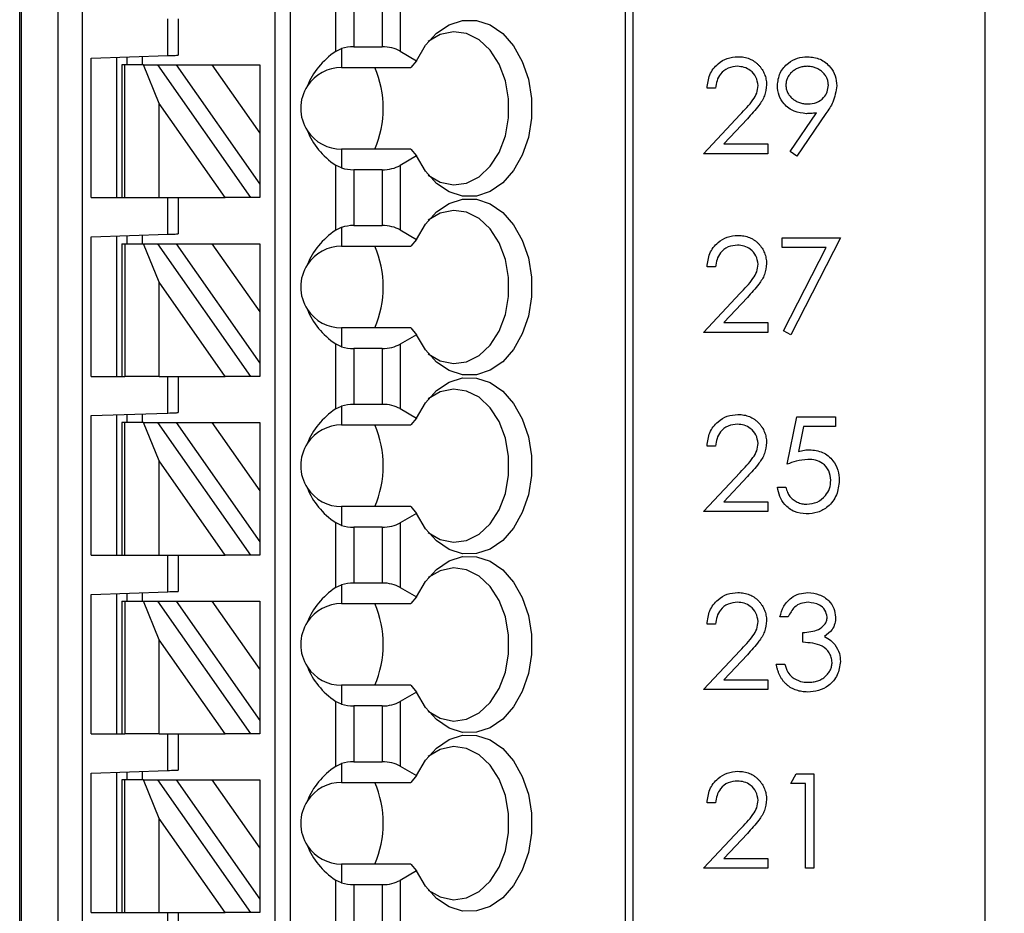
# Paper-space layout 'Sheet1(2)' of a CAD drawing. Units: inches. Extents: x 0.1 to 16.9, y 0.1 to 10.9.
# Drawn here: x 12 to 13, y 7.8 to 8.8 of the extents above; entities that cross this region are included whole.
import ezdxf

# ---------------------------------------------------------------- set-up
doc = ezdxf.new("R2010")
doc.units = ezdxf.units.IN
doc.header["$MEASUREMENT"] = 0
doc.styles.add('SLDTEXTSTYLE0', font='TXT', dxfattribs={"width": 0.75})
doc.dimstyles.new('SLDDIMSTYLE1', dxfattribs={"dimtxt": 0.125, "dimasz": 0.13, "dimexe": 0, "dimexo": 0.0625, "dimgap": 0.03125, "dimtad": 0, "dimtih": 1, "dimtoh": 1, "dimlfac": 0.75, "dimrnd": 1e-09, "dimzin": 4, "dimdsep": 46, "dimtxsty": 'SLDTEXTSTYLE0', "dimsah": 1, "dimcen": 0.09, "dimadec": 0, "dimazin": 1, "dimtfac": 1, "dimtofl": 0, "dimtmove": 0, "dimatfit": 3, "dimfxl": 0, "dimfrac": 2, "dimtolj": 1, "dimtzin": 12, "dimarcsym": 0})

# ---------------------------------------------------------------- blocks, each defined once
blk = doc.blocks.new('_D_14')
at = {"color": 7, "linetype": 'Continuous', "lineweight": 18}
for p, q in [((12.2636, 9.3852), (13.3237, 9.3852)), ((13.1987, 9.3852), (13.1987, 7.7138)), ((13.1987, 5.6518), (13.1987, 7.5154)), ((12.2636, 5.6518), (13.3237, 5.6518))]:
    blk.add_line(p, q, dxfattribs=at)
for points in [[(13.1987, 9.3852), (13.1787, 9.2552), (13.2187, 9.2552)], [(13.1987, 5.6518), (13.2187, 5.7818), (13.1787, 5.7818)]]:
    blk.add_solid(points, dxfattribs=at)
at = {"color": 7, "linetype": 'Continuous', "lineweight": 18, "insert": (13.0371, 7.6765), "char_height": 0.125, "attachment_point": 1, "style": 'SLDTEXTSTYLE0'}
blk.add_mtext('2.80', dxfattribs=at)
blk = doc.blocks.new('_D_16')
at = {"color": 7, "linetype": 'Continuous', "lineweight": 18}
for p, q in [((12.997, 9.6518), (13.8275, 9.6518)), ((13.7025, 9.6518), (13.7025, 7.7138)), ((13.7025, 5.3852), (13.7025, 7.5154)), ((12.997, 5.3852), (13.8275, 5.3852))]:
    blk.add_line(p, q, dxfattribs=at)
for points in [[(13.7025, 9.6518), (13.6825, 9.5218), (13.7225, 9.5218)], [(13.7025, 5.3852), (13.7225, 5.5152), (13.6825, 5.5152)]]:
    blk.add_solid(points, dxfattribs=at)
at = {"color": 7, "linetype": 'Continuous', "lineweight": 18, "insert": (13.5409, 7.6765), "char_height": 0.125, "attachment_point": 1, "style": 'SLDTEXTSTYLE0'}
blk.add_mtext('3.20', dxfattribs=at)

psp = doc.layouts.new('Sheet1(2)')

# ---------------------------------------------------------------- linework, layer by layer
at = {"color": 7, "linetype": 'Continuous', "lineweight": 25}
for p, q in [((12.947, 5.3852), (12.947, 9.6518)), ((11.9549, 5.9175), (11.9549, 9.1196)), ((11.9564, 9.1196), (11.9564, 5.9175)), ((11.9944, 5.9175), (11.9944, 9.1196)), ((12.0191, 9.1196), (12.0191, 5.9175)), ((12.2173, 5.9962), (12.2173, 9.1196)), ((12.2331, 5.9962), (12.2331, 9.1196)), ((12.5771, 9.1196), (12.5771, 5.9175)), ((12.5848, 9.1196), (12.5848, 5.9175)), ((12.2795, 8.7855), (12.2795, 8.7187)), ((12.3457, 8.7852), (12.3457, 8.719)), ((12.2981, 8.7808), (12.2981, 8.7235)), ((12.3272, 8.7808), (12.3272, 8.7235)), ((12.1071, 8.7145), (12.1071, 8.7521)), ((12.1176, 8.7521), (12.1176, 8.7148)), ((12.2795, 8.7187), (12.2856, 8.7216)), ((12.2856, 8.7216), (12.2856, 8.7022)), ((12.2981, 8.7235), (12.3272, 8.7235)), ((12.0283, 8.7117), (12.1071, 8.7145)), ((12.0283, 8.5684), (12.0283, 8.7117)), ((12.0546, 8.5684), (12.0546, 8.7126)), ((12.0651, 8.713), (12.0651, 8.7049)), ((12.0808, 8.7136), (12.0808, 8.7049)), ((12.3457, 8.719), (12.3627, 8.7092)), ((12.0598, 8.7049), (12.0598, 8.5684)), ((12.0629, 8.7049), (12.0598, 8.7049)), ((12.0629, 8.5684), (12.0629, 8.7049)), ((12.082, 8.7049), (12.0629, 8.7049)), ((12.0983, 8.6652), (12.082, 8.7049)), ((12.082, 8.7049), (12.0964, 8.7049)), ((12.0964, 8.7049), (12.192, 8.5684)), ((12.0964, 8.7049), (12.1156, 8.7049)), ((12.1156, 8.7049), (12.1524, 8.7049)), ((12.1156, 8.7049), (12.2016, 8.5821)), ((12.1524, 8.7049), (12.2016, 8.6346)), ((12.1524, 8.7049), (12.2016, 8.7049)), ((12.2016, 8.7049), (12.2016, 8.6346)), ((12.2856, 8.7022), (12.3567, 8.7022)), ((12.3627, 8.7092), (12.3567, 8.7022)), ((12.6698, 8.6809), (12.6611, 8.6809)), ((12.1661, 8.5684), (12.0983, 8.6652)), ((12.0983, 8.5684), (12.0983, 8.6652)), ((12.6574, 8.6136), (12.6951, 8.6539)), ((12.7464, 8.616), (12.7734, 8.6555)), ((12.7833, 8.6549), (12.7534, 8.6111)), ((12.7025, 8.6495), (12.6782, 8.6236)), ((12.2016, 8.6346), (12.2016, 8.5821)), ((12.6782, 8.6236), (12.7234, 8.6236)), ((12.7234, 8.6236), (12.7234, 8.6136)), ((12.2856, 8.6183), (12.2856, 8.5989)), ((12.3567, 8.6183), (12.2856, 8.6183)), ((12.3627, 8.6113), (12.3457, 8.6015)), ((12.3567, 8.6183), (12.3627, 8.6113)), ((12.7234, 8.6136), (12.6574, 8.6136)), ((12.7534, 8.6111), (12.7464, 8.616)), ((12.2795, 8.6018), (12.2795, 8.535)), ((12.2856, 8.5989), (12.2795, 8.6018)), ((12.3457, 8.6015), (12.3457, 8.5353)), ((12.3272, 8.597), (12.2981, 8.597)), ((12.2981, 8.597), (12.2981, 8.5397)), ((12.3272, 8.597), (12.3272, 8.5397)), ((12.2016, 8.5821), (12.2016, 8.5684)), ((12.0283, 8.5684), (12.0598, 8.5684)), ((12.0598, 8.5684), (12.0629, 8.5684)), ((12.0629, 8.5684), (12.0983, 8.5684)), ((12.0983, 8.5684), (12.1661, 8.5684)), ((12.1071, 8.5307), (12.1071, 8.5684)), ((12.1176, 8.5684), (12.1176, 8.5311)), ((12.192, 8.5684), (12.1661, 8.5684)), ((12.2016, 8.5684), (12.192, 8.5684)), ((12.2981, 8.5397), (12.3272, 8.5397)), ((12.0283, 8.528), (12.1071, 8.5307)), ((12.0546, 8.3847), (12.0546, 8.5289)), ((12.0651, 8.5293), (12.0651, 8.5211)), ((12.0808, 8.5298), (12.0808, 8.5211)), ((12.2795, 8.535), (12.2856, 8.5379)), ((12.2856, 8.5379), (12.2856, 8.5185)), ((12.3457, 8.5353), (12.3627, 8.5255)), ((12.0283, 8.3847), (12.0283, 8.528)), ((12.0598, 8.5211), (12.0598, 8.3847)), ((12.0598, 8.5211), (12.0629, 8.5211)), ((12.0629, 8.5211), (12.0629, 8.3847)), ((12.0629, 8.5211), (12.082, 8.5211)), ((12.0983, 8.4815), (12.082, 8.5211)), ((12.082, 8.5211), (12.0964, 8.5211)), ((12.0964, 8.5211), (12.192, 8.3847)), ((12.0964, 8.5211), (12.1156, 8.5211)), ((12.1156, 8.5211), (12.2016, 8.3984)), ((12.1156, 8.5211), (12.1524, 8.5211)), ((12.1524, 8.5211), (12.2016, 8.4509)), ((12.1524, 8.5211), (12.2016, 8.5211)), ((12.2016, 8.5211), (12.2016, 8.4509)), ((12.2856, 8.5185), (12.3567, 8.5185)), ((12.3627, 8.5255), (12.3567, 8.5185)), ((12.7384, 8.5271), (12.7982, 8.5271)), ((12.7384, 8.5171), (12.7384, 8.5271)), ((12.7982, 8.5271), (12.7471, 8.4274)), ((12.7835, 8.5171), (12.7384, 8.5171)), ((12.7396, 8.4315), (12.7835, 8.5171)), ((12.6698, 8.4972), (12.6611, 8.4972)), ((12.1661, 8.3847), (12.0983, 8.4815)), ((12.0983, 8.3847), (12.0983, 8.4815)), ((12.6574, 8.4299), (12.6951, 8.4701)), ((12.7025, 8.4658), (12.6782, 8.4399)), ((12.2016, 8.4509), (12.2016, 8.3984)), ((12.6782, 8.4399), (12.7234, 8.4399)), ((12.7234, 8.4399), (12.7234, 8.4299)), ((12.2856, 8.4345), (12.2856, 8.4152)), ((12.3567, 8.4345), (12.2856, 8.4345)), ((12.3627, 8.4275), (12.3457, 8.4177)), ((12.3567, 8.4345), (12.3627, 8.4275)), ((12.7234, 8.4299), (12.6574, 8.4299)), ((12.7471, 8.4274), (12.7396, 8.4315)), ((12.2795, 8.4181), (12.2795, 8.3513)), ((12.2856, 8.4152), (12.2795, 8.4181)), ((12.3457, 8.4177), (12.3457, 8.3516)), ((12.3272, 8.4133), (12.2981, 8.4133)), ((12.2981, 8.4133), (12.2981, 8.356)), ((12.3272, 8.4133), (12.3272, 8.356)), ((12.2016, 8.3984), (12.2016, 8.3847)), ((12.0283, 8.3847), (12.0598, 8.3847)), ((12.0598, 8.3847), (12.0629, 8.3847)), ((12.0983, 8.3847), (12.0629, 8.3847)), ((12.0983, 8.3847), (12.1661, 8.3847)), ((12.1071, 8.347), (12.1071, 8.3847)), ((12.1176, 8.3847), (12.1176, 8.3474)), ((12.192, 8.3847), (12.1661, 8.3847)), ((12.2016, 8.3847), (12.192, 8.3847)), ((12.0283, 8.3443), (12.1071, 8.347)), ((12.2795, 8.3513), (12.2856, 8.3542)), ((12.2856, 8.3542), (12.2856, 8.3348)), ((12.2981, 8.356), (12.3272, 8.356)), ((12.3457, 8.3516), (12.3627, 8.3418)), ((12.0283, 8.2009), (12.0283, 8.3443)), ((12.0546, 8.2009), (12.0546, 8.3452)), ((12.0598, 8.3374), (12.0598, 8.2009)), ((12.0629, 8.3374), (12.0598, 8.3374)), ((12.0629, 8.2009), (12.0629, 8.3374)), ((12.082, 8.3374), (12.0629, 8.3374)), ((12.0651, 8.3456), (12.0651, 8.3374)), ((12.0808, 8.3461), (12.0808, 8.3374)), ((12.0983, 8.2978), (12.082, 8.3374)), ((12.082, 8.3374), (12.0964, 8.3374)), ((12.0964, 8.3374), (12.192, 8.2009)), ((12.0964, 8.3374), (12.1156, 8.3374)), ((12.1156, 8.3374), (12.2016, 8.2147)), ((12.1156, 8.3374), (12.1524, 8.3374)), ((12.1524, 8.3374), (12.2016, 8.2671)), ((12.1524, 8.3374), (12.2016, 8.3374)), ((12.2016, 8.3374), (12.2016, 8.2671)), ((12.3627, 8.3418), (12.3567, 8.3348)), ((12.7434, 8.2944), (12.7534, 8.343)), ((12.7534, 8.343), (12.7932, 8.343)), ((12.7932, 8.343), (12.7932, 8.333)), ((12.2856, 8.3348), (12.3567, 8.3348)), ((12.7602, 8.333), (12.7549, 8.3074)), ((12.7932, 8.333), (12.7602, 8.333)), ((12.6698, 8.3131), (12.6611, 8.3131)), ((12.0983, 8.2009), (12.0983, 8.2978)), ((12.1661, 8.2009), (12.0983, 8.2978)), ((12.6574, 8.2458), (12.6951, 8.286)), ((12.7025, 8.2817), (12.6782, 8.2557)), ((12.2016, 8.2671), (12.2016, 8.2147)), ((12.7334, 8.2707), (12.7421, 8.2707)), ((12.6782, 8.2557), (12.7234, 8.2557)), ((12.7234, 8.2557), (12.7234, 8.2458)), ((12.2856, 8.2508), (12.2856, 8.2314)), ((12.3567, 8.2508), (12.2856, 8.2508)), ((12.3567, 8.2508), (12.3627, 8.2438)), ((12.7234, 8.2458), (12.6574, 8.2458)), ((12.3627, 8.2438), (12.3457, 8.234)), ((12.2795, 8.2343), (12.2795, 8.1675)), ((12.2856, 8.2314), (12.2795, 8.2343)), ((12.3272, 8.2296), (12.2981, 8.2296)), ((12.2981, 8.2296), (12.2981, 8.1723)), ((12.3272, 8.2296), (12.3272, 8.1723)), ((12.3457, 8.234), (12.3457, 8.1678)), ((12.2016, 8.2147), (12.2016, 8.2009)), ((12.0283, 8.2009), (12.0598, 8.2009)), ((12.0598, 8.2009), (12.0629, 8.2009)), ((12.0629, 8.2009), (12.0983, 8.2009)), ((12.0983, 8.2009), (12.1661, 8.2009)), ((12.1071, 8.1633), (12.1071, 8.2009)), ((12.1176, 8.2009), (12.1176, 8.1637)), ((12.192, 8.2009), (12.1661, 8.2009)), ((12.2016, 8.2009), (12.192, 8.2009)), ((12.2795, 8.1675), (12.2856, 8.1704)), ((12.2856, 8.1704), (12.2856, 8.1511)), ((12.2981, 8.1723), (12.3272, 8.1723)), ((12.3457, 8.1678), (12.3627, 8.1581)), ((12.0283, 8.1605), (12.1071, 8.1633)), ((12.0283, 8.0172), (12.0283, 8.1605)), ((12.0546, 8.0172), (12.0546, 8.1615)), ((12.0651, 8.1618), (12.0651, 8.1537)), ((12.0808, 8.1624), (12.0808, 8.1537)), ((12.3627, 8.1581), (12.3567, 8.1511)), ((12.0598, 8.1537), (12.0598, 8.0172)), ((12.0598, 8.1537), (12.0629, 8.1537)), ((12.0629, 8.1537), (12.0629, 8.0172)), ((12.0629, 8.1537), (12.082, 8.1537)), ((12.0983, 8.114), (12.082, 8.1537)), ((12.082, 8.1537), (12.0964, 8.1537)), ((12.0964, 8.1537), (12.192, 8.0172)), ((12.0964, 8.1537), (12.1156, 8.1537)), ((12.1156, 8.1537), (12.1524, 8.1537)), ((12.1156, 8.1537), (12.2016, 8.0309)), ((12.1524, 8.1537), (12.2016, 8.1537)), ((12.1524, 8.1537), (12.2016, 8.0834)), ((12.2016, 8.1537), (12.2016, 8.0834)), ((12.2856, 8.1511), (12.3567, 8.1511)), ((12.7446, 8.1375), (12.7359, 8.1375)), ((12.6698, 8.13), (12.6611, 8.13)), ((12.0983, 8.0172), (12.0983, 8.114)), ((12.1661, 8.0172), (12.0983, 8.114)), ((12.7596, 8.1113), (12.7596, 8.1213)), ((12.6574, 8.0627), (12.6951, 8.1029)), ((12.7025, 8.0986), (12.6782, 8.0727)), ((12.2016, 8.0834), (12.2016, 8.0309)), ((12.7322, 8.0889), (12.7409, 8.0889)), ((12.2856, 8.0671), (12.2856, 8.0477)), ((12.3567, 8.0671), (12.2856, 8.0671)), ((12.3567, 8.0671), (12.3627, 8.0601)), ((12.6782, 8.0727), (12.7234, 8.0727)), ((12.7234, 8.0727), (12.7234, 8.0627)), ((12.3627, 8.0601), (12.3457, 8.0503)), ((12.7234, 8.0627), (12.6574, 8.0627)), ((12.2795, 8.0506), (12.2795, 7.9838)), ((12.2856, 8.0477), (12.2795, 8.0506)), ((12.2981, 8.0459), (12.2981, 7.9885)), ((12.3272, 8.0459), (12.2981, 8.0459)), ((12.3272, 8.0459), (12.3272, 7.9885)), ((12.3457, 8.0503), (12.3457, 7.9841)), ((12.2016, 8.0309), (12.2016, 8.0172)), ((12.0283, 8.0172), (12.0598, 8.0172)), ((12.0598, 8.0172), (12.0629, 8.0172)), ((12.0983, 8.0172), (12.0629, 8.0172)), ((12.0983, 8.0172), (12.1661, 8.0172)), ((12.1071, 7.9796), (12.1071, 8.0172)), ((12.1176, 8.0172), (12.1176, 7.9799)), ((12.192, 8.0172), (12.1661, 8.0172)), ((12.2016, 8.0172), (12.192, 8.0172)), ((12.2795, 7.9838), (12.2856, 7.9867)), ((12.2856, 7.9867), (12.2856, 7.9673)), ((12.2981, 7.9885), (12.3272, 7.9885)), ((12.3457, 7.9841), (12.3627, 7.9743)), ((12.0283, 7.9768), (12.1071, 7.9796)), ((12.0283, 7.8335), (12.0283, 7.9768)), ((12.0546, 7.8335), (12.0546, 7.9777)), ((12.0651, 7.9781), (12.0651, 7.97)), ((12.0808, 7.9786), (12.0808, 7.97)), ((12.3627, 7.9743), (12.3567, 7.9673)), ((12.7471, 7.9662), (12.7528, 7.9762)), ((12.7528, 7.9762), (12.7708, 7.9762)), ((12.7708, 7.9762), (12.7708, 7.879)), ((12.0598, 7.97), (12.0598, 7.8335)), ((12.0629, 7.97), (12.0598, 7.97)), ((12.0629, 7.8335), (12.0629, 7.97)), ((12.082, 7.97), (12.0629, 7.97)), ((12.0983, 7.9303), (12.082, 7.97)), ((12.082, 7.97), (12.0964, 7.97)), ((12.0964, 7.97), (12.192, 7.8335)), ((12.0964, 7.97), (12.1156, 7.97)), ((12.1156, 7.97), (12.1524, 7.97)), ((12.1156, 7.97), (12.2016, 7.8472)), ((12.1524, 7.97), (12.2016, 7.97)), ((12.1524, 7.97), (12.2016, 7.8997)), ((12.2016, 7.97), (12.2016, 7.8997)), ((12.2856, 7.9673), (12.3567, 7.9673)), ((12.7621, 7.9662), (12.7471, 7.9662)), ((12.7621, 7.879), (12.7621, 7.9662)), ((12.6698, 7.9463), (12.6611, 7.9463)), ((12.0983, 7.8335), (12.0983, 7.9303)), ((12.1661, 7.8335), (12.0983, 7.9303)), ((12.6574, 7.879), (12.6951, 7.9192)), ((12.7025, 7.9149), (12.6782, 7.8889)), ((12.2016, 7.8997), (12.2016, 7.8472)), ((12.2856, 7.8833), (12.2856, 7.864)), ((12.3567, 7.8833), (12.2856, 7.8833)), ((12.3567, 7.8833), (12.3627, 7.8763)), ((12.6782, 7.8889), (12.7234, 7.8889)), ((12.7234, 7.8889), (12.7234, 7.879)), ((12.3627, 7.8763), (12.3457, 7.8666)), ((12.7234, 7.879), (12.6574, 7.879)), ((12.7708, 7.879), (12.7621, 7.879)), ((12.2795, 7.8669), (12.2795, 7.8001)), ((12.2856, 7.864), (12.2795, 7.8669)), ((12.3272, 7.8621), (12.2981, 7.8621)), ((12.2981, 7.8621), (12.2981, 7.8048)), ((12.3272, 7.8621), (12.3272, 7.8048)), ((12.3457, 7.8666), (12.3457, 7.8004)), ((12.2016, 7.8472), (12.2016, 7.8335)), ((12.0283, 7.8335), (12.0598, 7.8335)), ((12.0598, 7.8335), (12.0629, 7.8335)), ((12.0629, 7.8335), (12.0983, 7.8335)), ((12.0983, 7.8335), (12.1661, 7.8335)), ((12.1071, 7.7958), (12.1071, 7.8335)), ((12.1176, 7.8335), (12.1176, 7.7962)), ((12.192, 7.8335), (12.1661, 7.8335)), ((12.2016, 7.8335), (12.192, 7.8335))]:
    psp.add_line(p, q, dxfattribs=at)
at = {"color": 7, "linetype": 'Continuous', "lineweight": 25, "flags": 128}
for points in [[(12.3627, 8.7092), (12.3717, 8.725), (12.383, 8.7375), (12.396, 8.7462), (12.41, 8.7506), (12.4243, 8.7505), (12.4383, 8.7459), (12.4512, 8.737), (12.4623, 8.7243), (12.4713, 8.7084), (12.4775, 8.6902), (12.4806, 8.6704), (12.4806, 8.6501), (12.4775, 8.6303), (12.4713, 8.612), (12.4623, 8.5962), (12.4512, 8.5835), (12.4383, 8.5746), (12.4243, 8.57), (12.41, 8.5699), (12.396, 8.5743), (12.383, 8.583), (12.3717, 8.5955), (12.3627, 8.6113)], [(12.3747, 8.5915), (12.387, 8.5844), (12.4005, 8.5815), (12.4141, 8.5834), (12.4269, 8.5899), (12.4383, 8.6006), (12.4475, 8.6149), (12.4539, 8.6319), (12.4572, 8.6506), (12.4572, 8.6699), (12.4539, 8.6886), (12.4475, 8.7056), (12.4383, 8.7199), (12.4269, 8.7306), (12.4141, 8.7371), (12.4005, 8.739), (12.387, 8.7361), (12.3747, 8.729)], [(12.1071, 8.7145), (12.1091, 8.7145), (12.1111, 8.7146), (12.1129, 8.7147), (12.1145, 8.7147), (12.1158, 8.7148), (12.1168, 8.7148), (12.1174, 8.7148), (12.1176, 8.7148)], [(12.3627, 8.5255), (12.3717, 8.5413), (12.383, 8.5538), (12.396, 8.5625), (12.41, 8.5669), (12.4243, 8.5668), (12.4383, 8.5622), (12.4512, 8.5533), (12.4623, 8.5406), (12.4713, 8.5247), (12.4775, 8.5064), (12.4806, 8.4867), (12.4806, 8.4664), (12.4775, 8.4466), (12.4713, 8.4283), (12.4623, 8.4124), (12.4512, 8.3997), (12.4383, 8.3909), (12.4243, 8.3863), (12.41, 8.3862), (12.396, 8.3906), (12.383, 8.3992), (12.3717, 8.4118), (12.3627, 8.4275)], [(12.3747, 8.4078), (12.387, 8.4007), (12.4005, 8.3978), (12.4141, 8.3997), (12.4269, 8.4062), (12.4383, 8.4169), (12.4475, 8.4311), (12.4539, 8.4482), (12.4572, 8.4669), (12.4572, 8.4862), (12.4539, 8.5049), (12.4475, 8.5219), (12.4383, 8.5362), (12.4269, 8.5469), (12.4141, 8.5534), (12.4005, 8.5552), (12.387, 8.5524), (12.3747, 8.5452)], [(12.1071, 8.5307), (12.1091, 8.5308), (12.1111, 8.5309), (12.1129, 8.5309), (12.1145, 8.531), (12.1158, 8.5311), (12.1168, 8.5311), (12.1174, 8.5311), (12.1176, 8.5311)], [(12.3627, 8.3418), (12.3717, 8.3575), (12.383, 8.3701), (12.396, 8.3787), (12.41, 8.3831), (12.4243, 8.383), (12.4383, 8.3784), (12.4512, 8.3696), (12.4623, 8.3569), (12.4713, 8.341), (12.4775, 8.3227), (12.4806, 8.3029), (12.4806, 8.2827), (12.4775, 8.2629), (12.4713, 8.2446), (12.4623, 8.2287), (12.4512, 8.216), (12.4383, 8.2072), (12.4243, 8.2025), (12.41, 8.2024), (12.396, 8.2068), (12.383, 8.2155), (12.3717, 8.228), (12.3627, 8.2438)], [(12.3747, 8.2241), (12.387, 8.2169), (12.4005, 8.2141), (12.4141, 8.2159), (12.4269, 8.2224), (12.4383, 8.2331), (12.4475, 8.2474), (12.4539, 8.2644), (12.4572, 8.2831), (12.4572, 8.3024), (12.4539, 8.3212), (12.4475, 8.3382), (12.4383, 8.3524), (12.4269, 8.3632), (12.4141, 8.3696), (12.4005, 8.3715), (12.387, 8.3687), (12.3747, 8.3615)], [(12.1071, 8.347), (12.1091, 8.3471), (12.1111, 8.3472), (12.1129, 8.3472), (12.1145, 8.3473), (12.1158, 8.3473), (12.1168, 8.3474), (12.1174, 8.3474), (12.1176, 8.3474)], [(12.3627, 8.1581), (12.3717, 8.1738), (12.383, 8.1863), (12.396, 8.195), (12.41, 8.1994), (12.4243, 8.1993), (12.4383, 8.1947), (12.4512, 8.1858), (12.4623, 8.1731), (12.4713, 8.1573), (12.4775, 8.139), (12.4806, 8.1192), (12.4806, 8.0989), (12.4775, 8.0791), (12.4713, 8.0609), (12.4623, 8.045), (12.4512, 8.0323), (12.4383, 8.0234), (12.4243, 8.0188), (12.41, 8.0187), (12.396, 8.0231), (12.383, 8.0318), (12.3717, 8.0443), (12.3627, 8.0601)], [(12.3747, 8.0404), (12.387, 8.0332), (12.4005, 8.0304), (12.4141, 8.0322), (12.4269, 8.0387), (12.4383, 8.0494), (12.4475, 8.0637), (12.4539, 8.0807), (12.4572, 8.0994), (12.4572, 8.1187), (12.4539, 8.1374), (12.4475, 8.1544), (12.4383, 8.1687), (12.4269, 8.1794), (12.4141, 8.1859), (12.4005, 8.1878), (12.387, 8.1849), (12.3747, 8.1778)], [(12.1071, 8.1633), (12.1091, 8.1634), (12.1111, 8.1634), (12.1129, 8.1635), (12.1145, 8.1636), (12.1158, 8.1636), (12.1168, 8.1636), (12.1174, 8.1637), (12.1176, 8.1637)], [(12.3627, 7.9743), (12.3717, 7.9901), (12.383, 8.0026), (12.396, 8.0113), (12.41, 8.0157), (12.4243, 8.0156), (12.4383, 8.011), (12.4512, 8.0021), (12.4623, 7.9894), (12.4713, 7.9735), (12.4775, 7.9553), (12.4806, 7.9355), (12.4806, 7.9152), (12.4775, 7.8954), (12.4713, 7.8771), (12.4623, 7.8613), (12.4512, 7.8486), (12.4383, 7.8397), (12.4243, 7.8351), (12.41, 7.835), (12.396, 7.8394), (12.383, 7.8481), (12.3717, 7.8606), (12.3627, 7.8763)], [(12.3747, 7.8566), (12.387, 7.8495), (12.4005, 7.8466), (12.4141, 7.8485), (12.4269, 7.855), (12.4383, 7.8657), (12.4475, 7.88), (12.4539, 7.897), (12.4572, 7.9157), (12.4572, 7.935), (12.4539, 7.9537), (12.4475, 7.9707), (12.4383, 7.985), (12.4269, 7.9957), (12.4141, 8.0022), (12.4005, 8.0041), (12.387, 8.0012), (12.3747, 7.994)], [(12.1071, 7.9796), (12.1089, 7.9796), (12.1107, 7.9797), (12.1123, 7.9797), (12.1138, 7.9798), (12.1151, 7.9798), (12.1162, 7.9799), (12.1169, 7.9799), (12.1174, 7.9799), (12.1176, 7.9799)]]:
    psp.add_lwpolyline(points, dxfattribs=at)
at = {"color": 7, "linetype": 'Continuous', "lineweight": 25}
for centre, radius, start, end in [((12.2856, 8.6602), 0.042, 90, 146.6379), ((12.2224, 8.6602), 0.106, 336.6635, 23.3365), ((12.2856, 8.6602), 0.042, 146.6379, 213.3621), ((12.2856, 8.6602), 0.042, 213.3621, 270), ((12.2856, 8.4765), 0.042, 90, 146.6379), ((12.2224, 8.4765), 0.106, 336.6635, 23.3365), ((12.2856, 8.4765), 0.042, 146.6379, 213.3621), ((12.2856, 8.4765), 0.042, 213.3621, 270), ((12.2856, 8.2928), 0.042, 90, 146.6379), ((12.2224, 8.2928), 0.106, 336.6635, 23.3365), ((12.2856, 8.2928), 0.042, 146.6379, 213.3621), ((12.2856, 8.2928), 0.042, 213.3621, 270), ((12.2856, 8.1091), 0.042, 90, 146.6379), ((12.2224, 8.1091), 0.106, 336.6635, 23.3365), ((12.2856, 8.1091), 0.042, 146.6379, 213.3621), ((12.2856, 8.1091), 0.042, 213.3621, 270), ((12.2856, 7.9253), 0.042, 90, 146.6379), ((12.2224, 7.9253), 0.106, 336.6635, 23.3365), ((12.2856, 7.9253), 0.042, 146.6379, 213.3621), ((12.2856, 7.9253), 0.042, 213.3621, 270)]:
    psp.add_arc(centre, radius, start, end, dxfattribs=at)
for centre, major_axis, ratio, start_param, end_param in [((12.2981, 8.7083), (0.0262, 0), 0.57735, 1.570796, 2.069031), ((12.3272, 8.7083), (0.0262, 0), 0.57735, 0.785398, 1.570796), ((12.3395, 8.6602), (0.0934, 0), 0.816497, 2.267626, 2.83382), ((12.3395, 8.6602), (0.0934, 0), 0.816497, 3.449365, 4.015559), ((12.3272, 8.6122), (0.0262, 0), 0.57735, 4.712389, 5.497787), ((12.2981, 8.6122), (0.0262, 0), 0.57735, 4.214155, 4.712389), ((12.2981, 8.5246), (0.0262, 0), 0.57735, 1.570796, 2.069031), ((12.3272, 8.5246), (0.0262, 0), 0.57735, 0.785398, 1.570796), ((12.3395, 8.4765), (0.0934, 0), 0.816497, 2.267626, 2.83382), ((12.3395, 8.4765), (0.0934, 0), 0.816497, 3.449365, 4.015559), ((12.3272, 8.4285), (0.0262, 0), 0.57735, 4.712389, 5.497787), ((12.2981, 8.4285), (0.0262, 0), 0.57735, 4.214155, 4.712389), ((12.3395, 8.2928), (0.0934, 0), 0.816497, 2.267626, 2.83382), ((12.2981, 8.3408), (0.0262, 0), 0.57735, 1.570796, 2.069031), ((12.3272, 8.3408), (0.0262, 0), 0.57735, 0.785398, 1.570796), ((12.3395, 8.2928), (0.0934, 0), 0.816497, 3.449365, 4.015559), ((12.2981, 8.2447), (0.0262, 0), 0.57735, 4.214155, 4.712389), ((12.3272, 8.2447), (0.0262, 0), 0.57735, 4.712389, 5.497787), ((12.3395, 8.1091), (0.0934, 0), 0.816497, 2.267626, 2.83382), ((12.2981, 8.1571), (0.0262, 0), 0.57735, 1.570796, 2.069031), ((12.3272, 8.1571), (0.0262, 0), 0.57735, 0.785398, 1.570796), ((12.3395, 8.1091), (0.0934, 0), 0.816497, 3.449365, 4.015559), ((12.2981, 8.061), (0.0262, 0), 0.57735, 4.214155, 4.712389), ((12.3272, 8.061), (0.0262, 0), 0.57735, 4.712389, 5.497787), ((12.3395, 7.9253), (0.0934, 0), 0.816497, 2.267626, 2.83382), ((12.2981, 7.9734), (0.0262, 0), 0.57735, 1.570796, 2.069031), ((12.3272, 7.9734), (0.0262, 0), 0.57735, 0.785398, 1.570796), ((12.3395, 7.9253), (0.0934, 0), 0.816497, 3.449365, 4.015559), ((12.2981, 7.8773), (0.0262, 0), 0.57735, 4.214155, 4.712389), ((12.3272, 7.8773), (0.0262, 0), 0.57735, 4.712389, 5.497787)]:
    psp.add_ellipse(centre, major_axis=major_axis, ratio=ratio, start_param=start_param, end_param=end_param, dxfattribs=at)
for points, knots in [([(12.6611, 8.6809), (12.6617, 8.6856), (12.6628, 8.6951), (12.6711, 8.7059), (12.6817, 8.7124), (12.6891, 8.713), (12.6928, 8.7133)], [0, 0, 0, 0, 0.2800183, 0.5595131, 0.7796634, 1, 1, 1, 1]), ([(12.6928, 8.7133), (12.6939, 8.7133), (12.696, 8.7133), (12.699, 8.7128), (12.702, 8.7122), (12.7047, 8.7112), (12.7073, 8.71), (12.7097, 8.7085), (12.712, 8.7068), (12.7141, 8.7047), (12.716, 8.7026), (12.7176, 8.7003), (12.719, 8.6979), (12.7202, 8.6954), (12.7211, 8.6928), (12.7217, 8.6901), (12.7221, 8.6873), (12.7222, 8.6854), (12.7222, 8.6844)], [0.0000301, 0.0000301, 0.0000301, 0.0000301, 0.0694755, 0.1365168, 0.2007888, 0.2638297, 0.325735, 0.3872907, 0.4495092, 0.5129678, 0.5762752, 0.6375801, 0.6979026, 0.7571721, 0.8165985, 0.8766532, 0.9372896, 1, 1, 1, 1]), ([(12.7334, 8.6836), (12.7339, 8.688), (12.735, 8.697), (12.7436, 8.7068), (12.7538, 8.7124), (12.7608, 8.713), (12.7644, 8.7133)], [0, 0, 0, 0, 0.279553, 0.558869, 0.779474, 1, 1, 1, 1]), ([(12.7644, 8.7133), (12.7688, 8.7128), (12.7776, 8.7118), (12.7876, 8.7038), (12.7934, 8.6939), (12.7941, 8.6869), (12.7945, 8.6835)], [0, 0, 0, 0, 0.279757, 0.559183, 0.779601, 1, 1, 1, 1]), ([(12.6924, 8.7034), (12.6891, 8.703), (12.6824, 8.7023), (12.6749, 8.6963), (12.6709, 8.6887), (12.6702, 8.6835), (12.6698, 8.6809)], [0, 0, 0, 0, 0.279644, 0.558816, 0.779188, 1, 1, 1, 1]), ([(12.7135, 8.6836), (12.7131, 8.6867), (12.7122, 8.6927), (12.7063, 8.699), (12.6995, 8.7028), (12.6947, 8.7032), (12.6924, 8.7034)], [0, 0, 0, 0, 0.279122, 0.558998, 0.779336, 1, 1, 1, 1]), ([(12.7639, 8.7034), (12.7632, 8.7033), (12.7617, 8.7033), (12.7596, 8.703), (12.7575, 8.7026), (12.7555, 8.702), (12.7537, 8.7012), (12.7518, 8.7002), (12.7501, 8.699), (12.7485, 8.6977), (12.747, 8.6963), (12.7457, 8.6947), (12.7446, 8.6931), (12.7437, 8.6915), (12.743, 8.6897), (12.7425, 8.6879), (12.7422, 8.686), (12.7422, 8.6847), (12.7421, 8.684)], [0, 0, 0, 0, 0.068712, 0.134812, 0.199538, 0.263335, 0.326747, 0.390328, 0.454126, 0.519203, 0.58351, 0.645497, 0.70529, 0.763488, 0.821856, 0.880004, 0.939108, 1, 1, 1, 1]), ([(12.7858, 8.684), (12.7857, 8.6847), (12.7857, 8.686), (12.7854, 8.6879), (12.7849, 8.6897), (12.7842, 8.6915), (12.7833, 8.6931), (12.7822, 8.6948), (12.7809, 8.6963), (12.7794, 8.6977), (12.7778, 8.699), (12.776, 8.7002), (12.7742, 8.7012), (12.7723, 8.702), (12.7704, 8.7026), (12.7683, 8.703), (12.7661, 8.7033), (12.7647, 8.7033), (12.7639, 8.7034)], [0, 0, 0, 0, 0.06076, 0.119735, 0.177757, 0.235999, 0.29407, 0.353733, 0.415973, 0.48014, 0.545076, 0.608735, 0.672178, 0.735453, 0.799112, 0.864284, 0.930837, 1, 1, 1, 1]), ([(12.6951, 8.6539), (12.6998, 8.6587), (12.7062, 8.6653), (12.7127, 8.6757), (12.7132, 8.681), (12.7135, 8.6836)], [0, 0, 0, 0, 0.560725, 0.780536, 1, 1, 1, 1]), ([(12.7222, 8.6844), (12.7218, 8.6806), (12.721, 8.6729), (12.7132, 8.6612), (12.7066, 8.654), (12.7025, 8.6495)], [0, 0, 0, 0, 0.279271, 0.559154, 1, 1, 1, 1]), ([(12.7632, 8.6547), (12.7589, 8.6552), (12.7502, 8.6561), (12.7404, 8.6638), (12.7343, 8.6733), (12.7337, 8.6801), (12.7334, 8.6836)], [0, 0, 0, 0, 0.279821, 0.559497, 0.77963, 1, 1, 1, 1]), ([(12.7421, 8.684), (12.7422, 8.6834), (12.7422, 8.6821), (12.7425, 8.6802), (12.743, 8.6784), (12.7438, 8.6766), (12.7447, 8.6749), (12.7459, 8.6733), (12.7472, 8.6718), (12.7488, 8.6703), (12.7504, 8.669), (12.7522, 8.6679), (12.7541, 8.6669), (12.7561, 8.6661), (12.7582, 8.6655), (12.7603, 8.665), (12.7625, 8.6648), (12.764, 8.6647), (12.7648, 8.6647)], [0, 0, 0, 0, 0.0595396, 0.117423, 0.1744404, 0.2317339, 0.289722, 0.3492004, 0.4105155, 0.4750803, 0.5400945, 0.6044441, 0.6686967, 0.7321102, 0.7967393, 0.8629057, 0.9304616, 0.9999642, 0.9999642, 0.9999642, 0.9999642]), ([(12.7648, 8.6647), (12.7678, 8.665), (12.7738, 8.6654), (12.7808, 8.6704), (12.7851, 8.677), (12.7855, 8.6817), (12.7858, 8.684)], [0, 0, 0, 0, 0.280371, 0.559577, 0.779774, 1, 1, 1, 1]), ([(12.7945, 8.6835), (12.7935, 8.6777), (12.7918, 8.6674), (12.7859, 8.6587), (12.7833, 8.6549)], [0, 0, 0, 0, 0.558185, 1, 1, 1, 1]), ([(12.7734, 8.6555), (12.7715, 8.6553), (12.7681, 8.6548), (12.7647, 8.6548), (12.7632, 8.6547)], [0, 0, 0, 0, 0.560172, 1, 1, 1, 1]), ([(12.6611, 8.4972), (12.6617, 8.5019), (12.6628, 8.5114), (12.6711, 8.5222), (12.6817, 8.5286), (12.6891, 8.5293), (12.6928, 8.5296)], [0, 0, 0, 0, 0.2800183, 0.5595131, 0.7796634, 1, 1, 1, 1]), ([(12.6928, 8.5296), (12.6939, 8.5296), (12.696, 8.5295), (12.699, 8.5291), (12.702, 8.5284), (12.7047, 8.5275), (12.7073, 8.5263), (12.7097, 8.5248), (12.712, 8.5231), (12.7141, 8.521), (12.716, 8.5188), (12.7176, 8.5165), (12.719, 8.5141), (12.7202, 8.5116), (12.7211, 8.509), (12.7217, 8.5063), (12.7221, 8.5036), (12.7222, 8.5017), (12.7222, 8.5007)], [0.00003, 0.00003, 0.00003, 0.00003, 0.0694755, 0.1365168, 0.2007888, 0.2638297, 0.325735, 0.3872907, 0.4495092, 0.5129678, 0.5762752, 0.6375801, 0.6979026, 0.7571721, 0.8165985, 0.8766532, 0.9372896, 1, 1, 1, 1]), ([(12.6924, 8.5196), (12.6891, 8.5193), (12.6824, 8.5186), (12.6749, 8.5126), (12.6709, 8.5049), (12.6702, 8.4998), (12.6698, 8.4972)], [0, 0, 0, 0, 0.279644, 0.558816, 0.779188, 1, 1, 1, 1]), ([(12.7135, 8.4999), (12.7131, 8.5029), (12.7122, 8.5089), (12.7063, 8.5153), (12.6995, 8.5191), (12.6947, 8.5194), (12.6924, 8.5196)], [0, 0, 0, 0, 0.279122, 0.558998, 0.779336, 1, 1, 1, 1]), ([(12.6951, 8.4701), (12.6998, 8.4749), (12.7062, 8.4816), (12.7127, 8.492), (12.7132, 8.4973), (12.7135, 8.4999)], [0, 0, 0, 0, 0.560725, 0.780536, 1, 1, 1, 1]), ([(12.7222, 8.5007), (12.7218, 8.4968), (12.721, 8.4891), (12.7132, 8.4775), (12.7066, 8.4702), (12.7025, 8.4658)], [0, 0, 0, 0, 0.279271, 0.559154, 1, 1, 1, 1]), ([(12.6611, 8.3131), (12.6617, 8.3178), (12.6628, 8.3272), (12.6711, 8.338), (12.6817, 8.3445), (12.6891, 8.3452), (12.6928, 8.3455)], [0, 0, 0, 0, 0.280017, 0.559523, 0.779664, 1, 1, 1, 1]), ([(12.6928, 8.3455), (12.6939, 8.3454), (12.696, 8.3454), (12.699, 8.345), (12.702, 8.3443), (12.7047, 8.3434), (12.7073, 8.3422), (12.7097, 8.3407), (12.712, 8.3389), (12.7141, 8.3369), (12.716, 8.3347), (12.7176, 8.3324), (12.719, 8.33), (12.7202, 8.3275), (12.7211, 8.3249), (12.7217, 8.3222), (12.7221, 8.3194), (12.7222, 8.3175), (12.7222, 8.3166)], [0.0000302, 0.0000302, 0.0000302, 0.0000302, 0.0694755, 0.1365168, 0.2007888, 0.2638297, 0.325735, 0.3872907, 0.4495092, 0.5129678, 0.5762752, 0.6375801, 0.6979026, 0.7571721, 0.8165985, 0.8766532, 0.9372896, 1, 1, 1, 1]), ([(12.6924, 8.3355), (12.6891, 8.3352), (12.6824, 8.3345), (12.6749, 8.3284), (12.6709, 8.3208), (12.6702, 8.3157), (12.6698, 8.3131)], [0, 0, 0, 0, 0.279647, 0.558817, 0.779168, 1, 1, 1, 1]), ([(12.7135, 8.3158), (12.7131, 8.3188), (12.7122, 8.3248), (12.7063, 8.3312), (12.6995, 8.335), (12.6947, 8.3353), (12.6924, 8.3355)], [0, 0, 0, 0, 0.2791, 0.558995, 0.779335, 1, 1, 1, 1]), ([(12.7222, 8.3166), (12.7218, 8.3127), (12.721, 8.305), (12.7132, 8.2933), (12.7066, 8.2861), (12.7025, 8.2817)], [0, 0, 0, 0, 0.279284, 0.559162, 1, 1, 1, 1]), ([(12.6951, 8.286), (12.6998, 8.2908), (12.7062, 8.2975), (12.7127, 8.3079), (12.7132, 8.3131), (12.7135, 8.3158)], [0, 0, 0, 0, 0.560724, 0.780515, 1, 1, 1, 1]), ([(12.7549, 8.3074), (12.757, 8.308), (12.7608, 8.3091), (12.7647, 8.3092), (12.7664, 8.3093)], [0, 0, 0, 0, 0.560019, 1, 1, 1, 1]), ([(12.7664, 8.3093), (12.771, 8.3088), (12.7803, 8.3078), (12.7905, 8.2991), (12.7962, 8.2885), (12.7967, 8.2812), (12.797, 8.2775)], [0, 0, 0, 0, 0.279696, 0.559022, 0.779294, 1, 1, 1, 1]), ([(12.7648, 8.2994), (12.7607, 8.2989), (12.7533, 8.2982), (12.7464, 8.2955), (12.7434, 8.2944)], [0, 0, 0, 0, 0.559388, 1, 1, 1, 1]), ([(12.7883, 8.2779), (12.7879, 8.2813), (12.7872, 8.288), (12.7806, 8.2953), (12.7727, 8.2989), (12.7674, 8.2992), (12.7648, 8.2994)], [0, 0, 0, 0, 0.2795409, 0.5585622, 0.7790263, 1, 1, 1, 1]), ([(12.797, 8.2775), (12.7964, 8.2725), (12.7953, 8.2624), (12.7865, 8.2507), (12.775, 8.2442), (12.767, 8.2436), (12.7631, 8.2433)], [0, 0, 0, 0, 0.279851, 0.559243, 0.779414, 1, 1, 1, 1]), ([(12.7636, 8.2532), (12.7672, 8.2537), (12.7745, 8.2545), (12.7826, 8.2612), (12.7876, 8.2693), (12.788, 8.275), (12.7883, 8.2779)], [0, 0, 0, 0, 0.279643, 0.559344, 0.779552, 1, 1, 1, 1]), ([(12.7631, 8.2433), (12.7589, 8.2437), (12.7506, 8.2445), (12.7411, 8.252), (12.7353, 8.2611), (12.734, 8.2675), (12.7334, 8.2707)], [0, 0, 0, 0, 0.2796, 0.559017, 0.779373, 1, 1, 1, 1]), ([(12.7421, 8.2707), (12.7424, 8.2698), (12.7428, 8.268), (12.7437, 8.2655), (12.7448, 8.2632), (12.7461, 8.2613), (12.7477, 8.2595), (12.7495, 8.258), (12.7515, 8.2566), (12.7537, 8.2554), (12.7561, 8.2544), (12.7585, 8.2538), (12.761, 8.2533), (12.7627, 8.2533), (12.7636, 8.2532)], [0, 0, 0, 0, 0.0946873, 0.1819942, 0.2643769, 0.3421799, 0.4186176, 0.4965091, 0.5773691, 0.6615106, 0.7467326, 0.831258, 0.9152056, 0.9999754, 0.9999754, 0.9999754, 0.9999754]), ([(12.6611, 8.13), (12.6617, 8.1347), (12.6628, 8.1442), (12.6711, 8.155), (12.6817, 8.1615), (12.6891, 8.1621), (12.6928, 8.1624)], [0, 0, 0, 0, 0.280017, 0.559523, 0.779664, 1, 1, 1, 1]), ([(12.6928, 8.1624), (12.6939, 8.1624), (12.696, 8.1623), (12.699, 8.1619), (12.702, 8.1613), (12.7047, 8.1603), (12.7073, 8.1591), (12.7097, 8.1576), (12.712, 8.1559), (12.7141, 8.1538), (12.716, 8.1517), (12.7176, 8.1493), (12.719, 8.1469), (12.7202, 8.1445), (12.7211, 8.1418), (12.7217, 8.1392), (12.7221, 8.1364), (12.7222, 8.1345), (12.7222, 8.1335)], [0.0000302, 0.0000302, 0.0000302, 0.0000302, 0.0694755, 0.1365168, 0.2007888, 0.2638297, 0.325735, 0.3872907, 0.4495092, 0.5129678, 0.5762752, 0.6375801, 0.6979026, 0.7571721, 0.8165985, 0.8766532, 0.9372896, 1, 1, 1, 1]), ([(12.7359, 8.1375), (12.737, 8.1412), (12.7393, 8.1487), (12.7467, 8.157), (12.7557, 8.1617), (12.7618, 8.1622), (12.7648, 8.1624)], [0, 0, 0, 0, 0.28027, 0.559669, 0.779709, 1, 1, 1, 1]), ([(12.7648, 8.1624), (12.7688, 8.162), (12.7767, 8.1611), (12.7861, 8.1549), (12.792, 8.1464), (12.7928, 8.1402), (12.7932, 8.1372)], [0, 0, 0, 0, 0.280059, 0.559898, 0.780097, 1, 1, 1, 1]), ([(12.6924, 8.1524), (12.6891, 8.1521), (12.6824, 8.1514), (12.6749, 8.1454), (12.6709, 8.1378), (12.6702, 8.1326), (12.6698, 8.13)], [0, 0, 0, 0, 0.27964, 0.558821, 0.77917, 1, 1, 1, 1]), ([(12.7135, 8.1327), (12.7131, 8.1357), (12.7122, 8.1418), (12.7063, 8.1481), (12.6995, 8.1519), (12.6947, 8.1523), (12.6924, 8.1524)], [0, 0, 0, 0, 0.2791, 0.558995, 0.779335, 1, 1, 1, 1]), ([(12.765, 8.1524), (12.7624, 8.1522), (12.7574, 8.1518), (12.7494, 8.147), (12.7464, 8.1411), (12.7446, 8.1375)], [0, 0, 0, 0, 0.2805986, 0.5603332, 1, 1, 1, 1]), ([(12.7845, 8.1372), (12.784, 8.1397), (12.783, 8.1448), (12.7756, 8.1511), (12.769, 8.152), (12.765, 8.1524)], [0, 0, 0, 0, 0.27889, 0.560034, 1, 1, 1, 1]), ([(12.7596, 8.1213), (12.7651, 8.1218), (12.7733, 8.1225), (12.7814, 8.1283), (12.7841, 8.1331), (12.7844, 8.1358), (12.7845, 8.1372)], [0, 0, 0, 0, 0.499448, 0.749003, 0.874553, 1, 1, 1, 1]), ([(12.7932, 8.1372), (12.7931, 8.1349), (12.7928, 8.1304), (12.7893, 8.123), (12.7847, 8.1194), (12.7819, 8.1172)], [0, 0, 0, 0, 0.280514, 0.560797, 1, 1, 1, 1]), ([(12.6951, 8.1029), (12.6998, 8.1077), (12.7062, 8.1144), (12.7127, 8.1248), (12.7132, 8.1301), (12.7135, 8.1327)], [0, 0, 0, 0, 0.560724, 0.780515, 1, 1, 1, 1]), ([(12.7222, 8.1335), (12.7218, 8.1297), (12.721, 8.1219), (12.7132, 8.1103), (12.7066, 8.1031), (12.7025, 8.0986)], [0, 0, 0, 0, 0.279284, 0.559162, 1, 1, 1, 1]), ([(12.7819, 8.1172), (12.7842, 8.116), (12.7882, 8.1139), (12.7911, 8.1104), (12.7924, 8.1089)], [0, 0, 0, 0, 0.559793, 1, 1, 1, 1]), ([(12.7895, 8.0907), (12.7894, 8.0924), (12.7891, 8.0958), (12.786, 8.102), (12.7797, 8.108), (12.7697, 8.1106), (12.763, 8.1111), (12.7596, 8.1113)], [0, 0, 0, 0, 0.125243, 0.25051, 0.499229, 0.749031, 1, 1, 1, 1]), ([(12.7924, 8.1089), (12.7943, 8.1059), (12.7976, 8.1006), (12.798, 8.0943), (12.7982, 8.0916)], [0, 0, 0, 0, 0.5594115, 1, 1, 1, 1]), ([(12.7646, 8.0602), (12.7636, 8.0602), (12.7615, 8.0603), (12.7585, 8.0606), (12.7556, 8.0612), (12.7529, 8.062), (12.7503, 8.063), (12.7478, 8.0643), (12.7455, 8.0657), (12.7433, 8.0675), (12.7412, 8.0694), (12.7394, 8.0715), (12.7377, 8.0739), (12.7362, 8.0765), (12.7349, 8.0793), (12.7338, 8.0823), (12.7328, 8.0855), (12.7324, 8.0877), (12.7322, 8.0889)], [0, 0, 0, 0, 0.0655412, 0.1289632, 0.1903771, 0.2500924, 0.3085484, 0.366398, 0.4245422, 0.48317, 0.5422434, 0.6017394, 0.662506, 0.7248555, 0.7891278, 0.8563464, 0.9262952, 1, 1, 1, 1]), ([(12.7409, 8.0889), (12.7418, 8.086), (12.7434, 8.081), (12.7469, 8.0771), (12.7485, 8.0754)], [0, 0, 0, 0, 0.560706, 1, 1, 1, 1]), ([(12.7982, 8.0916), (12.7975, 8.0868), (12.7961, 8.0773), (12.787, 8.0668), (12.7759, 8.0611), (12.7684, 8.0605), (12.7646, 8.0602)], [0, 0, 0, 0, 0.279297, 0.558843, 0.779266, 1, 1, 1, 1]), ([(12.7647, 8.0702), (12.7657, 8.0702), (12.7674, 8.0702), (12.77, 8.0705), (12.7725, 8.071), (12.7748, 8.0717), (12.777, 8.0725), (12.7791, 8.0736), (12.781, 8.0749), (12.7827, 8.0763), (12.7843, 8.0779), (12.7857, 8.0795), (12.7869, 8.0812), (12.7878, 8.083), (12.7886, 8.0848), (12.7891, 8.0867), (12.7895, 8.0887), (12.7895, 8.0901), (12.7895, 8.0907)], [0.0000253, 0.0000253, 0.0000253, 0.0000253, 0.0760717, 0.1487517, 0.2184028, 0.2857596, 0.350598, 0.414964, 0.4780693, 0.5417607, 0.6043499, 0.664075, 0.7214636, 0.7775871, 0.8326444, 0.8878435, 0.9434603, 1, 1, 1, 1]), ([(12.7485, 8.0754), (12.7513, 8.0737), (12.7563, 8.0706), (12.7622, 8.0703), (12.7647, 8.0702)], [0, 0, 0, 0, 0.558708, 1, 1, 1, 1]), ([(12.6611, 7.9463), (12.6617, 7.951), (12.6628, 7.9604), (12.6711, 7.9712), (12.6817, 7.9777), (12.6891, 7.9784), (12.6928, 7.9787)], [0, 0, 0, 0, 0.280017, 0.559523, 0.779664, 1, 1, 1, 1]), ([(12.6928, 7.9787), (12.6939, 7.9787), (12.696, 7.9786), (12.699, 7.9782), (12.702, 7.9775), (12.7047, 7.9766), (12.7073, 7.9754), (12.7097, 7.9739), (12.712, 7.9721), (12.7141, 7.9701), (12.716, 7.9679), (12.7176, 7.9656), (12.719, 7.9632), (12.7202, 7.9607), (12.7211, 7.9581), (12.7217, 7.9554), (12.7221, 7.9526), (12.7222, 7.9507), (12.7222, 7.9498)], [0.0000302, 0.0000302, 0.0000302, 0.0000302, 0.0694755, 0.1365168, 0.2007888, 0.2638297, 0.325735, 0.3872907, 0.4495092, 0.5129678, 0.5762752, 0.6375801, 0.6979026, 0.7571721, 0.8165985, 0.8766532, 0.9372896, 1, 1, 1, 1]), ([(12.6924, 7.9687), (12.6891, 7.9684), (12.6824, 7.9677), (12.6749, 7.9616), (12.6709, 7.954), (12.6702, 7.9489), (12.6698, 7.9463)], [0, 0, 0, 0, 0.27964, 0.558821, 0.77917, 1, 1, 1, 1]), ([(12.7135, 7.949), (12.7131, 7.952), (12.7122, 7.958), (12.7063, 7.9644), (12.6995, 7.9682), (12.6947, 7.9685), (12.6924, 7.9687)], [0, 0, 0, 0, 0.2791, 0.558995, 0.779335, 1, 1, 1, 1]), ([(12.6951, 7.9192), (12.6998, 7.924), (12.7062, 7.9307), (12.7127, 7.9411), (12.7132, 7.9464), (12.7135, 7.949)], [0, 0, 0, 0, 0.560724, 0.780515, 1, 1, 1, 1]), ([(12.7222, 7.9498), (12.7218, 7.9459), (12.721, 7.9382), (12.7132, 7.9265), (12.7066, 7.9193), (12.7025, 7.9149)], [0, 0, 0, 0, 0.279284, 0.559162, 1, 1, 1, 1])]:
    psp.add_open_spline(points, degree=3, knots=knots, dxfattribs=at)

# ---------------------------------------------------------------- dimensions: what is measured, and where the dimension line sits
at = {"color": 7, "linetype": 'Continuous', "lineweight": 18}
for base, p1, p2, picture, middle in [((13.7025, 9.6518), (12.947, 5.3852), (12.947, 9.6518), '_D_16', (13.7025, 7.6146)), ((13.1987, 5.6518), (12.2136, 9.3852), (12.2136, 5.6518), '_D_14', (13.1987, 7.6146))]:
    dim = psp.add_linear_dim(base=base, p1=p1, p2=p2, angle=90, dimstyle='SLDDIMSTYLE1', dxfattribs=at)
    dim.commit()
    dim.dimension.update_dxf_attribs({"geometry": picture, "text_midpoint": middle, "dimtype": 160})

doc.saveas('drawing.dxf')
